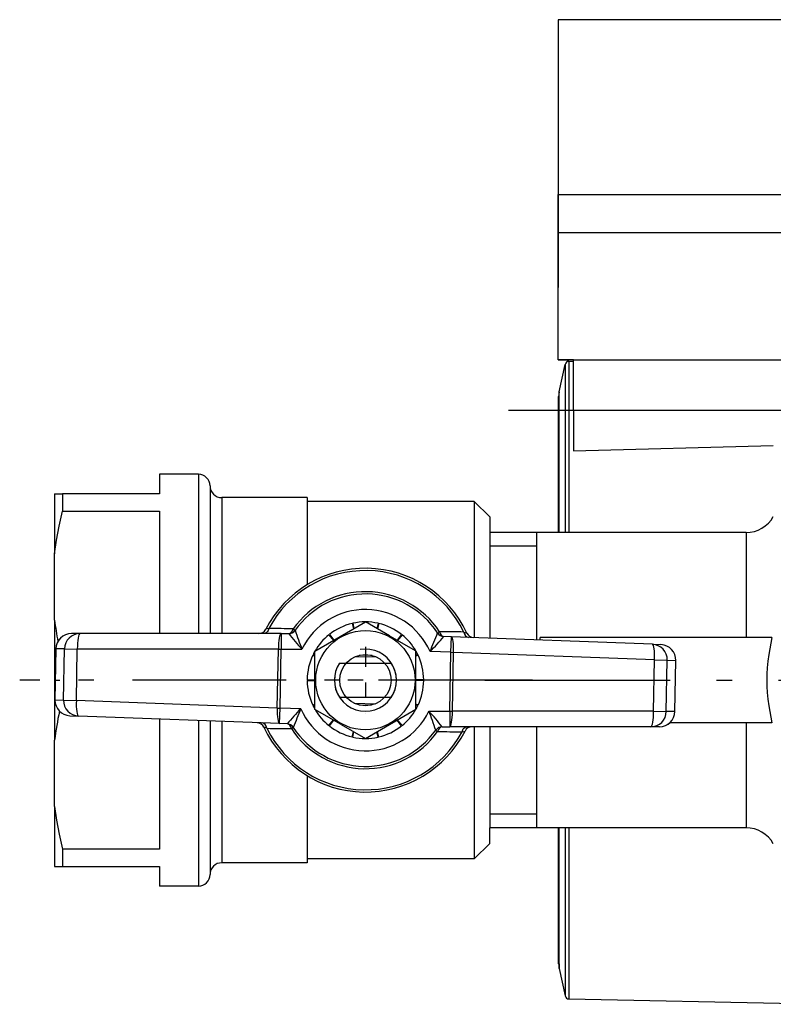
# Model space of a CAD drawing. Extents: x 19 to 408, y 46 to 271.
# Drawn here: x 134 to 138, y 99 to 105 of the extents above; entities that cross this region are included whole.
import ezdxf

# ---------------------------------------------------------------- set-up
doc = ezdxf.new("R2010")
doc.units = 0
doc.linetypes.add('DASHDOT', pattern=[18.5, 12, -3, 0.5, -3])
doc.layers.get('0').update_dxf_attribs({"linetype": 'CONTINUOUS'})

msp = doc.modelspace()

# ---------------------------------------------------------------- linework, layer by layer
at = {"color": 7, "ltscale": 0.02812}
msp.add_line((136.9933, 105.0431), (136.9933, 103.9183), dxfattribs=at)
at = {"color": 7, "ltscale": 0.044688}
msp.add_line((138.7808, 105.0431), (136.9933, 105.0431), dxfattribs=at)
at = {"color": 7, "ltscale": 0.024083}
msp.add_line((136.9933, 104.2831), (136.9933, 103.3198), dxfattribs=at)
at = {"color": 7, "ltscale": 0.000411987}
msp.add_line((136.9933, 104.2829), (136.9933, 104.2664), dxfattribs=at)
at = {"color": 7, "ltscale": 0.084875}
for p, q in [((136.9933, 103.9183), (140.3883, 103.9183)), ((136.9933, 103.6733), (140.3883, 103.6733))]:
    msp.add_line(p, q, dxfattribs=at)
at = {"color": 7, "ltscale": 0.006125}
msp.add_line((136.9933, 103.6733), (136.9933, 103.9183), dxfattribs=at)
at = {"color": 7, "ltscale": 0.020488}
msp.add_line((136.9933, 102.8538), (136.9933, 103.6733), dxfattribs=at)
at = {"color": 7, "ltscale": 0.000411797}
msp.add_line((136.9933, 103.3033), (136.9933, 103.3198), dxfattribs=at)
at = {"color": 7, "ltscale": 0.08}
msp.add_line((136.9933, 102.8538), (140.1933, 102.8538), dxfattribs=at)
at = {"color": 7, "ltscale": 0.0025}
for p, q in [((137.0933, 102.8538), (136.9933, 102.8538)), ((136.5533, 101.8431), (136.5533, 101.7431)), ((135.2107, 101.093), (135.2107, 100.993)), ((136.3029, 100.9725), (136.3067, 101.0725)), ((135.1999, 100.5137), (135.2036, 100.6136)), ((136.2958, 100.5931), (136.2958, 100.4931)), ((136.5533, 99.7431), (136.5533, 99.8431))]:
    msp.add_line(p, q, dxfattribs=at)
at = {"color": 7, "ltscale": 0.000758508}
msp.add_line((137.0629, 102.8444), (137.0933, 102.845), dxfattribs=at)
at = {"color": 7, "ltscale": 0.027534}
msp.add_line((137.0629, 102.8444), (137.0629, 101.7431), dxfattribs=at)
at = {"color": 7, "ltscale": 0.00808}
msp.add_line((137.0933, 102.5306), (137.0933, 102.8538), dxfattribs=at)
at = {"color": 7, "ltscale": 0.004516}
for p, q in [((137, 102.6485), (137.039, 102.8248)), ((137, 98.9377), (137.039, 98.7613))]:
    msp.add_line(p, q, dxfattribs=at)
at = {"color": 7, "ltscale": 0.027044}
msp.add_line((137.039, 102.8248), (137.039, 101.7431), dxfattribs=at)
at = {"color": 7, "ltscale": 0.0225}
msp.add_line((136.9994, 101.7431), (136.9994, 102.6431), dxfattribs=at)
at = {"color": 7, "ltscale": 0.000625038}
for p, q in [((136.9994, 102.6181), (136.9994, 102.6431)), ((136.9994, 98.9681), (136.9994, 98.9431))]:
    msp.add_line(p, q, dxfattribs=at)
at = {"color": 7, "ltscale": 0.022635}
msp.add_line((137, 101.7431), (137, 102.6485), dxfattribs=at)
at = {"color": 7, "ltscale": 0.021875}
for p, q in [((136.9933, 102.6181), (136.9933, 101.7431)), ((136.9933, 99.8431), (136.9933, 98.9681))]:
    msp.add_line(p, q, dxfattribs=at)
at = {"color": 7, "ltscale": 0.000153351}
for p, q in [((136.9994, 102.6181), (136.9933, 102.6181)), ((136.9994, 98.9681), (136.9933, 98.9681))]:
    msp.add_line(p, q, dxfattribs=at)
at = {"color": 7, "linetype": 'DASHDOT', "ltscale": 0.096001}
msp.add_line((136.6732, 102.5306), (140.5133, 102.5306), dxfattribs=at)
at = {"color": 7, "ltscale": 0.07}
msp.add_line((137.0933, 102.5306), (139.8933, 102.5306), dxfattribs=at)
at = {"color": 7, "ltscale": 0.006526}
msp.add_line((137.0933, 102.5306), (137.0933, 102.2695), dxfattribs=at)
at = {"color": 7, "ltscale": 0.032138}
msp.add_line((137.0933, 102.2695), (138.3783, 102.3042), dxfattribs=at)
at = {"color": 7, "ltscale": 0.003125}
for p, q in [((134.4283, 102.1181), (134.4283, 101.9931)), ((134.4283, 99.5931), (134.4283, 99.4681))]:
    msp.add_line(p, q, dxfattribs=at)
at = {"color": 7, "ltscale": 0.00625}
for p, q in [((134.6783, 102.1181), (134.4283, 102.1181)), ((134.6783, 99.4681), (134.4283, 99.4681))]:
    msp.add_line(p, q, dxfattribs=at)
at = {"color": 7, "ltscale": 0.017244}
msp.add_line((134.6783, 102.1181), (134.6783, 101.4283), dxfattribs=at)
at = {"color": 7, "ltscale": 0.016268}
msp.add_line((134.7533, 102.0431), (134.7533, 101.3923), dxfattribs=at)
at = {"color": 7, "ltscale": 0.009669}
for p, q in [((133.7533, 101.9931), (133.7533, 101.6063)), ((133.7533, 99.9798), (133.7533, 99.5931))]:
    msp.add_line(p, q, dxfattribs=at)
at = {"color": 7, "ltscale": 0.00125}
for p, q in [((133.7533, 101.9931), (133.8033, 101.9931)), ((135.3783, 100.7956), (135.4283, 100.7947)), ((135.3783, 100.7906), (135.4283, 100.7915)), ((136.1283, 100.7906), (136.0783, 100.7915)), ((133.7533, 99.5931), (133.8033, 99.5931))]:
    msp.add_line(p, q, dxfattribs=at)
at = {"color": 7, "ltscale": 0.015625}
for p, q in [((134.4283, 101.9931), (133.8033, 101.9931)), ((133.8033, 101.8796), (134.4283, 101.8796)), ((134.4283, 99.7065), (133.8033, 99.7065)), ((133.8033, 99.5931), (134.4283, 99.5931))]:
    msp.add_line(p, q, dxfattribs=at)
at = {"color": 7, "ltscale": 0.002837}
for p, q in [((133.8033, 101.9931), (133.8033, 101.8796)), ((133.8033, 99.7065), (133.8033, 99.5931))]:
    msp.add_line(p, q, dxfattribs=at)
at = {"color": 7, "ltscale": 0.015292}
msp.add_line((134.8283, 101.9681), (134.8283, 101.3564), dxfattribs=at)
at = {"color": 7, "ltscale": 0.01375}
for p, q in [((135.3783, 101.9681), (134.8283, 101.9681)), ((135.3783, 99.6181), (134.8283, 99.6181))]:
    msp.add_line(p, q, dxfattribs=at)
at = {"color": 7, "ltscale": 0.014009}
for p, q in [((135.3783, 101.9681), (135.3783, 101.4077)), ((135.3783, 100.1784), (135.3783, 99.6181))]:
    msp.add_line(p, q, dxfattribs=at)
at = {"color": 7, "ltscale": 0.026875}
for p, q in [((136.4533, 101.9431), (135.3783, 101.9431)), ((136.4533, 99.6431), (135.3783, 99.6431))]:
    msp.add_line(p, q, dxfattribs=at)
at = {"color": 7, "ltscale": 0.014967}
msp.add_line((136.4533, 101.9431), (136.4533, 101.3444), dxfattribs=at)
at = {"color": 7, "ltscale": 0.003535}
for p, q in [((136.5533, 101.8431), (136.4533, 101.9431)), ((136.5533, 99.7431), (136.4533, 99.6431))]:
    msp.add_line(p, q, dxfattribs=at)
at = {"color": 7, "ltscale": 0.011283}
msp.add_line((134.4283, 101.8796), (134.4283, 101.4283), dxfattribs=at)
at = {"color": 7, "ltscale": 0.002193}
for p, q in [((136.5533, 101.7431), (136.5533, 101.6554)), ((136.8533, 101.7431), (136.8533, 101.6554))]:
    msp.add_line(p, q, dxfattribs=at)
at = {"color": 7, "ltscale": 0.0075}
for p, q in [((136.8533, 101.7431), (136.5533, 101.7431)), ((136.8533, 101.6554), (136.5533, 101.6554)), ((136.8533, 99.9308), (136.5533, 99.9308)), ((136.8533, 99.8431), (136.5533, 99.8431))]:
    msp.add_line(p, q, dxfattribs=at)
at = {"color": 7, "ltscale": 0.03375}
for p, q in [((138.2033, 101.7431), (136.8533, 101.7431)), ((138.2033, 99.8431), (136.8533, 99.8431))]:
    msp.add_line(p, q, dxfattribs=at)
at = {"color": 7, "ltscale": 0.012364}
msp.add_line((138.2033, 101.7431), (138.2033, 101.2485), dxfattribs=at)
at = {"color": 7, "ltscale": 0.008973}
msp.add_line((136.5533, 101.6554), (136.5533, 101.2965), dxfattribs=at)
at = {"color": 7, "ltscale": 0.009682}
for p, q in [((136.8533, 101.6554), (136.8533, 101.2681)), ((136.8533, 100.3181), (136.8533, 99.9308))]:
    msp.add_line(p, q, dxfattribs=at)
at = {"color": 7, "ltscale": 0.010662}
for p, q in [((133.7533, 101.1798), (133.7533, 101.6063)), ((133.7533, 99.9798), (133.7533, 100.4063))]:
    msp.add_line(p, q, dxfattribs=at)
at = {"color": 7, "ltscale": 0.008382}
for p, q in [((134.4283, 101.4283), (134.4283, 101.093)), ((134.6783, 101.4283), (134.6783, 101.093))]:
    msp.add_line(p, q, dxfattribs=at)
at = {"color": 7, "ltscale": 0.007483}
msp.add_line((134.7533, 101.3923), (134.7533, 101.093), dxfattribs=at)
at = {"color": 7, "ltscale": 0.006584}
msp.add_line((134.8283, 101.3564), (134.8283, 101.093), dxfattribs=at)
at = {"color": 7, "ltscale": 0.006936}
msp.add_line((136.4533, 101.3444), (136.4533, 101.067), dxfattribs=at)
at = {"color": 7, "ltscale": 0.005831}
msp.add_line((136.5533, 101.2965), (136.5533, 101.0632), dxfattribs=at)
at = {"color": 7, "ltscale": 0.005403}
msp.add_line((136.8533, 101.2681), (136.8533, 101.052), dxfattribs=at)
at = {"color": 7, "ltscale": 0.004511}
msp.add_line((138.2033, 101.2485), (138.2033, 101.0681), dxfattribs=at)
at = {"color": 7, "ltscale": 0.019338}
msp.add_line((133.7533, 101.1798), (133.7533, 100.4063), dxfattribs=at)
at = {"color": 7, "ltscale": 0.000514593}
for p, q in [((135.1316, 101.1263), (135.1119, 101.1203)), ((136.3749, 100.4598), (136.3946, 100.4658))]:
    msp.add_line(p, q, dxfattribs=at)
at = {"color": 7, "ltscale": 0.000366114}
msp.add_line((135.2886, 101.1226), (135.3005, 101.1141), dxfattribs=at)
at = {"color": 7, "ltscale": 0.009382}
for p, q in [((135.4281, 100.9803), (135.7529, 101.1684)), ((135.4285, 100.6051), (135.4281, 100.9803)), ((136.0785, 100.6058), (136.0781, 100.9811)), ((135.7537, 100.4178), (136.0785, 100.6058))]:
    msp.add_line(p, q, dxfattribs=at)
at = {"color": 7, "ltscale": 0.000883939}
for p, q in [((135.6674, 101.1581), (135.6759, 101.1238)), ((135.8392, 100.428), (135.8307, 100.4623))]:
    msp.add_line(p, q, dxfattribs=at)
at = {"color": 7, "ltscale": 0.000854955}
msp.add_line((135.6723, 101.1592), (135.6793, 101.1258), dxfattribs=at)
at = {"color": 7, "ltscale": 0.004499}
for p, q in [((135.9088, 101.0785), (135.7529, 101.1684)), ((135.5977, 100.5076), (135.7537, 100.4178))]:
    msp.add_line(p, q, dxfattribs=at)
at = {"color": 7, "ltscale": 0.000860899}
msp.add_line((135.8343, 101.1592), (135.8272, 101.1255), dxfattribs=at)
at = {"color": 7, "ltscale": 0.000889675}
msp.add_line((135.8392, 101.1581), (135.8306, 101.1236), dxfattribs=at)
at = {"color": 7, "ltscale": 0.001378}
for p, q in [((133.9165, 101.093), (133.8614, 101.093)), ((137.6, 101.0239), (137.6551, 101.0219)), ((137.6452, 100.4931), (137.5901, 100.4931))]:
    msp.add_line(p, q, dxfattribs=at)
at = {"color": 7, "ltscale": 0.032357}
for p, q in [((135.2107, 101.093), (133.9165, 101.093)), ((137.6, 101.0239), (136.3067, 101.0725)), ((135.1933, 100.9933), (133.899, 100.9933)), ((137.6138, 100.9237), (136.3204, 100.9722)), ((135.1861, 100.6139), (133.8928, 100.6624)), ((135.1999, 100.5137), (133.9065, 100.5622)), ((137.6076, 100.5928), (136.3133, 100.5928)), ((137.5901, 100.4931), (136.2958, 100.4931))]:
    msp.add_line(p, q, dxfattribs=at)
at = {"color": 7, "ltscale": 0.001225}
for p, q in [((135.2107, 101.093), (135.2598, 101.093)), ((136.3067, 101.0725), (136.2577, 101.0743)), ((135.2489, 100.5118), (135.1999, 100.5137)), ((136.2468, 100.4931), (136.2958, 100.4931))]:
    msp.add_line(p, q, dxfattribs=at)
at = {"color": 7, "ltscale": 0.001154}
msp.add_line((135.5175, 101.0847), (135.5469, 101.0491), dxfattribs=at)
at = {"color": 7, "ltscale": 0.001166}
for p, q in [((135.5214, 101.0878), (135.5499, 101.0508)), ((135.9851, 100.4983), (135.9567, 100.5353))]:
    msp.add_line(p, q, dxfattribs=at)
at = {"color": 7, "ltscale": 0.004883}
for p, q in [((135.9088, 101.0785), (136.0781, 100.9811)), ((135.5977, 100.5076), (135.4285, 100.6051))]:
    msp.add_line(p, q, dxfattribs=at)
at = {"color": 7, "ltscale": 0.001163}
for p, q in [((135.9851, 101.0878), (135.9568, 101.0509)), ((135.5214, 100.4983), (135.5498, 100.5352))]:
    msp.add_line(p, q, dxfattribs=at)
at = {"color": 7, "ltscale": 0.00115}
msp.add_line((135.989, 101.0847), (135.9597, 101.0492), dxfattribs=at)
at = {"color": 7, "ltscale": 0.000365979}
msp.add_line((136.23, 101.1049), (136.2177, 101.0969), dxfattribs=at)
at = {"color": 7, "ltscale": 0.000514473}
msp.add_line((136.387, 101.1028), (136.4064, 101.096), dxfattribs=at)
at = {"color": 7, "ltscale": 0.000426102}
msp.add_line((136.8783, 101.051), (136.8783, 101.0681), dxfattribs=at)
at = {"color": 7, "ltscale": 0.037252}
msp.add_line((138.3684, 101.0681), (136.8783, 101.0681), dxfattribs=at)
at = {"color": 7, "ltscale": 0.008222}
for p, q in [((133.7612, 100.9949), (133.755, 100.6661)), ((133.7614, 100.9949), (133.7552, 100.6661)), ((137.7452, 100.5913), (137.7513, 100.9201)), ((137.7453, 100.5912), (137.7515, 100.9201))]:
    msp.add_line(p, q, dxfattribs=at)
at = {"color": 7, "ltscale": 4.58161e-06}
for p, q in [((133.7612, 100.9949), (133.7614, 100.9949)), ((137.7515, 100.9201), (137.7513, 100.9201)), ((137.7453, 100.5912), (137.7452, 100.5913))]:
    msp.add_line(p, q, dxfattribs=at)
at = {"color": 7, "ltscale": 0.001387}
for p, q in [((133.8168, 100.9949), (133.7614, 100.9949)), ((137.6959, 100.9221), (137.7513, 100.9201)), ((133.7552, 100.6661), (133.8107, 100.664)), ((137.7452, 100.5913), (137.6897, 100.5913))]:
    msp.add_line(p, q, dxfattribs=at)
at = {"color": 7, "ltscale": 0.008274}
for p, q in [((133.8107, 100.664), (133.8168, 100.9949)), ((133.8928, 100.6624), (133.899, 100.9933)), ((137.6076, 100.5928), (137.6138, 100.9237)), ((137.6897, 100.5913), (137.6959, 100.9221))]:
    msp.add_line(p, q, dxfattribs=at)
at = {"color": 7, "ltscale": 0.002053}
for p, q in [((133.8168, 100.9949), (133.899, 100.9933)), ((137.6138, 100.9237), (137.6959, 100.9221)), ((133.8107, 100.664), (133.8928, 100.6624)), ((137.6076, 100.5928), (137.6897, 100.5913))]:
    msp.add_line(p, q, dxfattribs=at)
at = {"color": 7, "ltscale": 0.009487}
for p, q in [((135.1861, 100.6139), (135.1933, 100.9933)), ((135.2036, 100.6136), (135.2107, 100.993)), ((136.2958, 100.5931), (136.3029, 100.9725)), ((136.3133, 100.5928), (136.3204, 100.9722))]:
    msp.add_line(p, q, dxfattribs=at)
at = {"color": 7, "ltscale": 0.000437241}
msp.add_line((135.1933, 100.9933), (135.2107, 100.993), dxfattribs=at)
at = {"color": 7, "ltscale": 0.003345}
for p, q in [((135.2107, 100.993), (135.3446, 100.993)), ((136.162, 100.5931), (136.2958, 100.5931))]:
    msp.add_line(p, q, dxfattribs=at)
at = {"color": 7, "linetype": 'DASHDOT', "ltscale": 0.010725}
for p, q in [((135.7533, 101.0076), (135.7533, 100.5786)), ((135.9678, 100.7931), (135.5388, 100.7931))]:
    msp.add_line(p, q, dxfattribs=at)
at = {"color": 7, "ltscale": 0.000379104}
for p, q in [((135.4143, 100.9535), (135.4281, 100.9472)), ((136.0922, 100.6326), (136.0784, 100.6389))]:
    msp.add_line(p, q, dxfattribs=at)
at = {"color": 7, "ltscale": 0.00032465}
for p, q in [((135.4165, 100.958), (135.4281, 100.9522)), ((136.09, 100.6281), (136.0784, 100.634))]:
    msp.add_line(p, q, dxfattribs=at)
at = {"color": 7, "ltscale": 0.003437}
for p, q in [((135.8248, 100.9418), (135.6874, 100.9443)), ((135.6817, 100.6444), (135.8192, 100.6418))]:
    msp.add_line(p, q, dxfattribs=at)
at = {"color": 7, "ltscale": 0.002016}
msp.add_line((135.7966, 100.9523), (135.716, 100.9538), dxfattribs=at)
at = {"color": 7, "ltscale": 0.000334546}
msp.add_line((136.09, 100.958), (136.0781, 100.952), dxfattribs=at)
at = {"color": 7, "ltscale": 0.000388749}
for p, q in [((136.0922, 100.9535), (136.0781, 100.947)), ((135.4143, 100.6326), (135.4285, 100.6391))]:
    msp.add_line(p, q, dxfattribs=at)
at = {"color": 7, "ltscale": 0.003346}
for p, q in [((136.3029, 100.9725), (136.1692, 100.9776)), ((135.3374, 100.6086), (135.2036, 100.6136))]:
    msp.add_line(p, q, dxfattribs=at)
at = {"color": 7, "ltscale": 0.000437623}
for p, q in [((136.3029, 100.9725), (136.3204, 100.9722)), ((135.1861, 100.6139), (135.2036, 100.6136)), ((136.2958, 100.5931), (136.3133, 100.5928))]:
    msp.add_line(p, q, dxfattribs=at)
at = {"color": 7, "ltscale": 0.008352}
for p, q in [((135.5862, 100.9031), (135.9203, 100.9031)), ((135.5862, 100.6831), (135.9203, 100.6831))]:
    msp.add_line(p, q, dxfattribs=at)
at = {"color": 7, "linetype": 'DASHDOT', "ltscale": 0.082501}
msp.add_line((136.8283, 100.7931), (133.5282, 100.7931), dxfattribs=at)
at = {"color": 7, "linetype": 'DASHDOT', "ltscale": 0.000918579}
msp.add_line((133.7502, 100.7931), (133.7869, 100.7931), dxfattribs=at)
at = {"color": 7, "ltscale": 0.001251}
msp.add_line((136.1283, 100.7956), (136.0783, 100.7947), dxfattribs=at)
at = {"color": 7, "linetype": 'DASHDOT', "ltscale": 0.099465}
msp.add_line((136.5217, 100.7931), (140.5003, 100.7931), dxfattribs=at)
at = {"color": 7, "ltscale": 4.95911e-06}
msp.add_line((133.755, 100.6661), (133.7552, 100.6661), dxfattribs=at)
at = {"color": 7, "ltscale": 0.000334801}
msp.add_line((135.4165, 100.6281), (135.4285, 100.6341), dxfattribs=at)
at = {"color": 7, "ltscale": 0.002015}
msp.add_line((135.71, 100.6339), (135.7906, 100.6323), dxfattribs=at)
at = {"color": 7, "ltscale": 0.001377}
msp.add_line((133.8515, 100.5643), (133.9065, 100.5622), dxfattribs=at)
at = {"color": 7, "ltscale": 0.020902}
msp.add_line((134.4283, 100.5426), (134.4283, 99.7065), dxfattribs=at)
at = {"color": 7, "ltscale": 0.026629}
msp.add_line((134.6783, 100.5332), (134.6783, 99.4681), dxfattribs=at)
at = {"color": 7, "ltscale": 0.024684}
msp.add_line((134.7533, 100.5304), (134.7533, 99.5431), dxfattribs=at)
at = {"color": 7, "ltscale": 0.022738}
msp.add_line((134.8283, 100.5276), (134.8283, 99.6181), dxfattribs=at)
at = {"color": 7, "ltscale": 0.000514535}
msp.add_line((135.1196, 100.4834), (135.1001, 100.4901), dxfattribs=at)
at = {"color": 7, "ltscale": 0.000366084}
msp.add_line((135.2766, 100.4812), (135.2888, 100.4892), dxfattribs=at)
at = {"color": 7, "ltscale": 0.001151}
msp.add_line((135.5175, 100.5014), (135.5468, 100.5369), dxfattribs=at)
at = {"color": 7, "ltscale": 0.001153}
msp.add_line((135.989, 100.5014), (135.9596, 100.537), dxfattribs=at)
at = {"color": 7, "ltscale": 0.021251}
msp.add_line((136.4533, 100.4931), (136.4533, 99.6431), dxfattribs=at)
at = {"color": 7, "ltscale": 0.014059}
msp.add_line((136.5533, 100.4931), (136.5533, 99.9308), dxfattribs=at)
at = {"color": 7, "ltscale": 0.004376}
msp.add_line((136.8533, 100.4931), (136.8533, 100.3181), dxfattribs=at)
at = {"color": 7, "ltscale": 0.016425}
msp.add_line((138.3684, 100.5181), (137.7114, 100.5181), dxfattribs=at)
at = {"color": 7, "ltscale": 0.016875}
msp.add_line((138.2033, 100.5181), (138.2033, 99.8431), dxfattribs=at)
at = {"color": 7, "ltscale": 0.000889769}
msp.add_line((135.6674, 100.428), (135.6759, 100.4626), dxfattribs=at)
at = {"color": 7, "ltscale": 0.000860791}
msp.add_line((135.6723, 100.4269), (135.6793, 100.4606), dxfattribs=at)
at = {"color": 7, "ltscale": 0.000854691}
msp.add_line((135.8343, 100.4269), (135.8273, 100.4604), dxfattribs=at)
at = {"color": 7, "ltscale": 0.000366225}
msp.add_line((136.206, 100.472), (136.218, 100.4636), dxfattribs=at)
at = {"color": 7, "ltscale": 0.002192}
for p, q in [((136.5533, 99.9308), (136.5533, 99.8431)), ((136.8533, 99.9308), (136.8533, 99.8431))]:
    msp.add_line(p, q, dxfattribs=at)
at = {"color": 7, "ltscale": 0.016837}
msp.add_line((136.9994, 99.1695), (136.9994, 99.843), dxfattribs=at)
at = {"color": 7, "ltscale": 0.016957}
msp.add_line((137, 99.1648), (137, 99.8431), dxfattribs=at)
at = {"color": 7, "ltscale": 0.020826}
msp.add_line((137.039, 99.8431), (137.039, 99.01), dxfattribs=at)
at = {"color": 7, "ltscale": 0.021256}
msp.add_line((137.0629, 99.8431), (137.0629, 98.9928), dxfattribs=at)
at = {"color": 7, "ltscale": 0.005662}
msp.add_line((136.9994, 98.9431), (136.9994, 99.1695), dxfattribs=at)
at = {"color": 7, "ltscale": 0.005678}
msp.add_line((137, 98.9377), (137, 99.1648), dxfattribs=at)
at = {"color": 7, "ltscale": 0.006218}
msp.add_line((137.039, 99.01), (137.039, 98.7613), dxfattribs=at)
at = {"color": 7, "ltscale": 0.006278}
msp.add_line((137.0629, 98.9928), (137.0629, 98.7417), dxfattribs=at)
at = {"color": 7, "ltscale": 0.043904}
msp.add_line((137.0629, 98.7417), (138.8188, 98.7074), dxfattribs=at)
at = {"color": 7}
for points in [[(133.7533, 101.6063), (133.7653, 101.6934), (133.7818, 101.7841), (133.8033, 101.8796)], [(135.1316, 101.1263), (135.1269, 101.113), (135.1234, 101.1071), (135.1193, 101.1019), (135.114, 101.0974), (135.108, 101.0944), (135.1004, 101.093)], [(138.3684, 101.0681), (138.3554, 100.9948), (138.3495, 100.9583), (138.3436, 100.9157), (138.3391, 100.8731), (138.3365, 100.8331), (138.3356, 100.7931), (138.3365, 100.7531), (138.3391, 100.7131), (138.3436, 100.6705), (138.3495, 100.6279), (138.3554, 100.5914), (138.3684, 100.5181)], [(136.3749, 100.4598), (136.3797, 100.4731), (136.3831, 100.479), (136.3873, 100.4842), (136.3925, 100.4887), (136.3985, 100.4918), (136.4061, 100.4931)], [(133.7533, 99.9798), (133.7653, 99.8927), (133.7818, 99.802), (133.8033, 99.7065)]]:
    msp.add_lwpolyline(points, dxfattribs=at)
for radius in [0.32, 0.165]:
    msp.add_circle((135.7533, 100.7931), radius, dxfattribs=at)
for centre, radius, start, end in [((137.0634, 102.8194), 0.025, 91.11892, 167.52592), ((137.0244, 102.6431), 0.025, 167.52594, 179.99741), ((134.6783, 102.0431), 0.075, 360, 90), ((134.8283, 102.0431), 0.075, 179.99999, 270), ((138.2033, 101.9431), 0.2, 269.9994, 331.03749), ((135.7533, 100.7931), 0.72, 24.88294, 152.96871), ((135.7533, 100.7931), 0.7054, 26.04498, 151.80668), ((135.7533, 100.7931), 0.5696, 33.1915, 144.66015), ((135.7533, 100.7931), 0.555, 33.19152, 144.66014), ((135.7533, 100.7931), 0.455, 23.92011, 153.93155), ((135.8125, 101.4204), 2.0733, 186.66422, 190.51362), ((135.0674, 101.143), 0.05, 270, 332.96872), ((134.7455, 81.637), 19.4932, 88.40362, 88.8652), ((135.7533, 100.7931), 0.375, 103.23911, 128.18947), ((135.7533, 100.7931), 0.375, 90.1381, 102.47518), ((135.7533, 100.7931), 0.375, 77.52483, 90), ((135.7533, 100.7931), 0.375, 51.81054, 76.76089), ((133.8613, 100.9929), 0.1001, 89.9406, 178.86546), ((133.8614, 100.993), 0.1, 89.99978, 178.92956), ((135.2598, 101.143), 0.05, 270, 324.66015), ((136.3886, 101.9637), 1.4257, 217.64305, 222.9145), ((139.7932, 102.6783), 4.7572, 199.19591, 200.74762), ((135.7533, 100.7931), 0.375, 128.9534, 149.99131), ((135.7533, 100.7931), 0.375, 30.13776, 51.0466), ((131.7868, 102.8284), 4.7572, 337.10403, 338.65575), ((135.1621, 101.9868), 1.4258, 314.93754, 320.20844), ((136.2596, 101.1243), 0.05, 213.19151, 267.85166), ((136.0422, 81.6126), 19.4932, 88.98646, 89.44803), ((136.4518, 101.1171), 0.05, 204.88295, 267.85166), ((135.7533, 100.7931), 0.2, 169.99999, 100.00002), ((137.6514, 100.922), 0.1, 358.9221, 87.85188), ((137.6514, 100.9218), 0.1001, 358.98612, 87.84748), ((135.7533, 100.7931), 0.375, 154.66768, 179.61803), ((135.7533, 100.7931), 0.375, 150.13753, 153.90375), ((135.7533, 100.7931), 0.375, 26.09625, 29.99134), ((135.7533, 100.7931), 0.375, 0.38197, 25.33232), ((135.7533, 100.7931), 0.2, 146.63299, 213.36701), ((135.7533, 100.7931), 0.2, 326.63298, 33.36701), ((135.7533, 100.7931), 0.375, 180.38196, 205.33231), ((135.7533, 100.7931), 0.375, 334.66769, 359.61804), ((133.8551, 100.6643), 0.1001, 178.98612, 267.84748), ((133.8552, 100.6642), 0.1, 178.92211, 267.85188), ((135.7533, 100.7931), 0.375, 206.09624, 209.99145), ((135.7533, 100.7931), 0.375, 330.13763, 333.90374), ((135.8646, 100.1581), 2.1258, 168.16887, 173.29423), ((136.3444, 99.5993), 1.4258, 134.93755, 140.20844), ((139.7163, 98.7591), 4.7535, 157.1032, 158.65613), ((135.7533, 100.7931), 0.455, 203.92011, 333.93155), ((135.7533, 100.7931), 0.375, 210.13763, 231.04661), ((135.7533, 100.7931), 0.375, 308.95339, 329.99135), ((131.7168, 98.9091), 4.7535, 19.19554, 20.74846), ((135.1179, 99.6224), 1.4257, 37.64305, 42.91449), ((137.6452, 100.5931), 0.1, 269.99978, 358.92956), ((137.6453, 100.5932), 0.1001, 269.9406, 358.86545), ((135.0547, 100.4691), 0.05, 24.88295, 87.85166), ((135.7533, 100.7931), 0.72, 204.88295, 332.96872), ((135.247, 100.4619), 0.05, 33.19152, 87.85166), ((135.7533, 100.7931), 0.555, 213.19151, 324.66015), ((135.7533, 100.7931), 0.375, 231.81053, 256.76088), ((135.7533, 100.7931), 0.375, 283.23912, 308.18947), ((136.2468, 100.4431), 0.05, 90, 144.66014), ((136.4392, 100.4431), 0.05, 90, 152.96871), ((135.4644, 119.9736), 19.4932, 268.98647, 269.44804), ((135.7533, 100.7931), 0.7054, 206.04498, 331.80668), ((135.7533, 100.7931), 0.5696, 213.1915, 324.66018), ((135.7533, 100.7931), 0.375, 257.52482, 270), ((135.7533, 100.7931), 0.375, 270.13805, 282.47518), ((136.761, 119.9492), 19.4932, 268.40363, 268.8652), ((138.2033, 99.6431), 0.2, 28.9627, 90.0006), ((134.8283, 99.5431), 0.075, 90, 180.00001), ((134.6783, 99.5431), 0.075, 270, 0), ((137.0244, 98.9431), 0.025, 180.00259, 192.47408), ((137.0634, 98.7667), 0.025, 192.47408, 268.88108)]:
    msp.add_arc(centre, radius, start, end, dxfattribs=at)
for centre, major_axis, ratio, start_param, end_param in [((135.2598, 101.143), (0, -0.05), 0.632102, 0.000018, 1.149437), ((133.9165, 100.993), (0, -0.1), 0.996313, 3.141593, 4.69371), ((133.9165, 100.993), (0, 0.1), 0.174984, 0, 1.567515), ((135.2107, 100.993), (0, 0.1), 0.174984, 0, 1.567515), ((136.2596, 101.1243), (-0.0019, -0.05), 0.632095, 5.13375, 6.283182), ((136.3029, 100.9725), (0.0038, 0.0999), 0.174984, 4.71567, 6.283185), ((136.4188, 101.1183), (-0.0019, -0.05), 0.661202, 5.053009, 6.283185), ((137.5963, 100.924), (0.0038, 0.0999), 0.996313, 4.731068, 6.283185), ((137.5963, 100.924), (0.0038, 0.0999), 0.174984, 4.71567, 6.283185), ((133.9103, 100.6621), (0.0038, 0.0999), 0.996313, 1.589475, 3.141593), ((133.9103, 100.6621), (0.0038, 0.0999), 0.174984, 1.574077, 3.141593), ((135.2036, 100.6136), (0.0038, 0.0999), 0.174984, 1.574077, 3.141593), ((136.2958, 100.5931), (0, 0.1), 0.174984, 3.141593, 4.709108), ((137.5901, 100.5931), (0, 0.1), 0.174984, 3.141593, 4.709108), ((137.5901, 100.5931), (0, -0.1), 0.996313, 6.283185, 7.835303), ((135.0878, 100.4678), (-0.0019, -0.05), 0.661202, 1.911416, 3.141593), ((135.247, 100.4619), (-0.0019, -0.05), 0.632095, 1.992157, 3.141589), ((136.2468, 100.4431), (0, 0.05), 0.632102, 0.000018, 1.149437)]:
    msp.add_ellipse(centre, major_axis=major_axis, ratio=ratio, start_param=start_param, end_param=end_param, dxfattribs=at)

doc.saveas('drawing.dxf')
